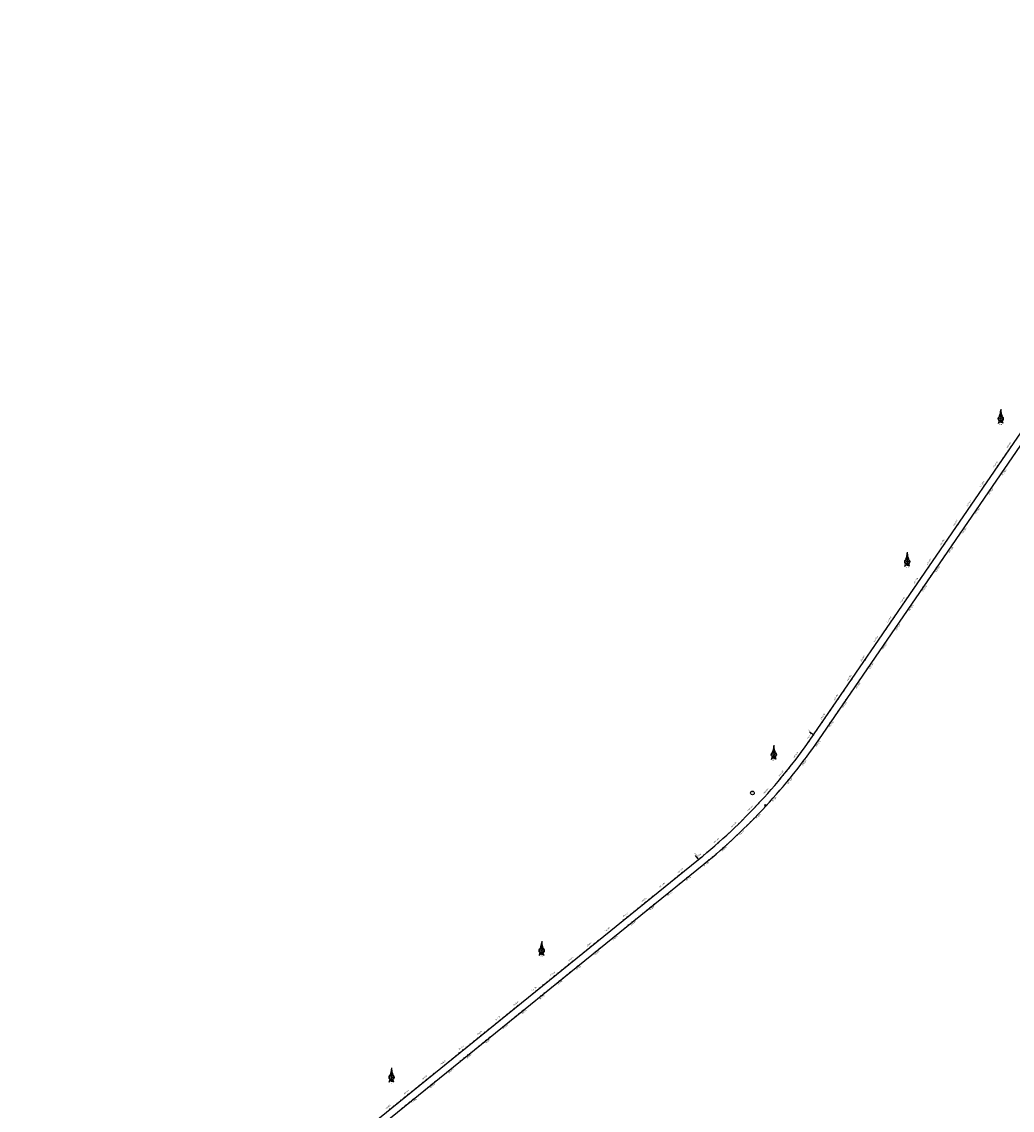
# Model space of a CAD drawing. Units: metres. Extents: x 304694 to 501401, y 8661201 to 8715360.
# Drawn here: x 365899 to 370116, y 8689186 to 8693818 of the extents above; entities that cross this region are included whole.
import ezdxf

# ---------------------------------------------------------------- set-up
doc = ezdxf.new("R2010")
doc.units = ezdxf.units.M
doc.header["$LTSCALE"] = 15
for name, color, linetype in [('-TOPO', 7, 'Continuous'), ('04_ALI', 7, 'Continuous'), ('04_ALI_TXT', 7, 'Continuous'), ('04_Ali_Txt_TickMAyor', 4, 'Continuous'), ('C-ROAD-MARK', 212, 'Continuous'), ('Ne_Grid', 150, 'Continuous'), ('V-NODE', 1, 'Continuous'), ('V-NODE-TEXT', 11, 'Continuous')]:
    doc.layers.add(name, color=color, linetype=linetype)
doc.styles.add('DATOS-02', font='romand.shx')
doc.styles.add('R100-200', font='arial.ttf', dxfattribs={"height": 0.16})
doc.styles.add('Stand', font='romand.shx', dxfattribs={"width": 0.8})

# ---------------------------------------------------------------- blocks, each defined once
blk = doc.blocks.new('Nor')
at = {"layer": 'Ne_Grid', "linetype": 'Continuous', "lineweight": -2, "ltscale": 2}
h = blk.add_hatch(dxfattribs=at)
h.set_pattern_fill('ANSI31', scale=0.345275, style=0)
h.set_pattern_definition([(45, (-201.61582, 278.164407), (-0.0305182426, 0.0305182426), [])])
h.paths.add_polyline_path([(-4.7, 9.8, -0.112674), (0, 10.9), (0, 29.9, -0.104004)])
h = blk.add_hatch(dxfattribs=at)
h.set_pattern_fill('ANSI31', scale=0.690549, angle=85.9339, style=0)
h.set_pattern_definition([(130.933853, (-201.61582, 278.16441), (-0.065210829, -0.056554866), [])])
edge = h.paths.add_edge_path()
edge.add_arc((0, 0), 10.9, 270, 303.9016, ccw=False)
edge.add_ellipse((0, -21.8), major_axis=(0, 10.9), ratio=0.854681, start_angle=-55.8376, end_angle=0, ccw=False)
edge.add_arc((26.7, -7.4), 20.7, 184.4741, 203.4522, ccw=False)
at = {"layer": 'Ne_Grid', "color": 7, "lineweight": -2, "ltscale": 2}
blk.add_line((0, 33.9), (0, -15.6), dxfattribs=at)
for points, const_width in [([(-8.3, 0, 0.414214), (0, -8.3, 0.414214)], 1.73), ([(1.1, 0, 0.414214), (0, 1.1, 1)], 2.24), ([(8.3, 0, 0.414214), (0, 8.3, 1)], 1.73)]:
    blk.add_lwpolyline(points, format="xyb", dxfattribs=dict(at, const_width=const_width))
for radius in [9.15, 9.15, 7.42, 2.24]:
    blk.add_circle((0, 0), radius, dxfattribs=at)
for centre, radius, start, end in [((-50.2, 31.1), 50.2, 334.9316, 358.6821), ((50.2, 31.1), 50.2, 181.3179, 205.0684), ((-26.7, -7.4), 20.7, 331.8186, 355.5259), ((0, 0), 10.9, 236.0984, 303.9016)]:
    blk.add_arc(centre, radius, start, end, dxfattribs=at)
blk.add_ellipse((0, -21.8), major_axis=(0, 10.9), ratio=0.854681, start_param=-1.136898, end_param=1.136898, dxfattribs=at)
at = {"layer": 'Ne_Grid', "color": 7, "lineweight": -2, "ltscale": 2, "style": 'R100-200', "width": 1.3}
blk.add_text('N.M.', height=2.76, dxfattribs=at).set_placement((-4.1, -22.5))
blk = doc.blocks.new('AeccTickTriangle')
at = {"color": 0, "linetype": 'ByBlock', "lineweight": -2}
blk.add_lwpolyline([(0, 0.67), (-0.58, -0.33), (0.58, -0.33)], close=True, dxfattribs=at)
at = {"color": 0, "linetype": 'ByBlock', "lineweight": -2, "const_width": 0.0625}
blk.add_lwpolyline([(-0.03, 0, 1), (0.03, 0, 1)], format="xyb", close=True, dxfattribs=at)
blk = doc.blocks.new('*U132', base_point=(369064.5, 8690482.8))
at = {"layer": 'V-NODE', "color": 7, "lineweight": -2, "xscale": 5.999999999999999, "yscale": 5.999999999999999, "zscale": 5.999999999999999}
blk.add_blockref('AeccTickTriangle', (369064.5, 8690482.8), dxfattribs=at)
at = {"layer": 'V-NODE-TEXT', "color": 7, "linetype": 'ByBlock', "insert": (369004.9, 8690536.2), "char_height": 5.5, "width": 10.793, "attachment_point": 4, "style": 'Stand', "bg_fill": 3, "box_fill_scale": 1.363636, "bg_fill_color": 256, "bg_fill_true_color": 13158600, "bg_fill_transparency": 0}
blk.add_mtext('127', dxfattribs=at)
at = {"layer": 'V-NODE-TEXT', "linetype": 'ByBlock'}
blk.add_lwpolyline([(369003.1, 8690539.9, -1), (369017.4, 8690532.6, -1), (369003.1, 8690539.9)], format="xyb", dxfattribs=at)
blk = doc.blocks.new('AeccTickLine')
blk.add_line((0, -0.5), (0, 0.5))

msp = doc.modelspace()

# ---------------------------------------------------------------- linework, layer by layer
at = {"layer": '04_ALI', "color": 170, "linetype": 'Continuous', "lineweight": -3}
for p, q in [((369270.6, 8690783.4), (371352.1, 8693817.9)), ((365899.1, 8687922.9), (368781.1, 8690253.6))]:
    msp.add_line(p, q, dxfattribs=at)
at = {"layer": '04_ALI', "color": 7, "linetype": 'Continuous', "lineweight": -3}
for centre in [(369270.6, 8690783.4), (368781.1, 8690253.6)]:
    msp.add_circle(centre, 0.5, dxfattribs=at)
for p in [(369270.6, 8690783.4), (368781.1, 8690253.6)]:
    msp.add_point(p, dxfattribs=at)
at = {"layer": 'C-ROAD-MARK', "color": 212, "linetype": 'Continuous', "lineweight": -3}
for centre in [(369270.6, 8690783.4), (368781.1, 8690253.6)]:
    msp.add_circle(centre, 0.015, dxfattribs=at)

# ---------------------------------------------------------------- block references
at = {"layer": '-TOPO', "xscale": 1.190810454078018, "yscale": 1.190810454078018, "zscale": 1.190810454078018}
for p in [(370067.5, 8692129.5), (369669.4, 8691520.9), (369101.3, 8690699.2), (368112.9, 8689864.6), (367473.7, 8689325.6)]:
    msp.add_blockref('Nor', p, dxfattribs=at)
msp.add_blockref('*U132', (369064.5, 8690482.8))
at = {"layer": '04_ALI_TXT', "color": 7, "linetype": 'Continuous', "lineweight": -3}
for p, xscale, yscale, zscale, rotation in [((370088.6, 8691975.8), 4, 4, 4, 55.55232048115998), ((370110.1, 8691954.1), 4, 4, 4, 55.55232048115554), ((370032, 8691893.3), 4, 4, 4, 55.55232048115998), ((369975.4, 8691810.9), 4, 4, 4, 55.55232048115998), ((369918.9, 8691728.4), 4, 4, 4, 55.55232048115998), ((369862.3, 8691645.9), 4, 4, 4, 55.55232048115998), ((369805.7, 8691563.5), 4, 4, 4, 55.55232048115998), ((369749.2, 8691481), 4, 4, 4, 55.55232048115998), ((369692.6, 8691398.5), 4, 4, 4, 55.55232048115998), ((369636, 8691316.1), 4, 4, 4, 55.55232048115998), ((369579.5, 8691233.6), 4, 4, 4, 55.55232048115998), ((369522.9, 8691151.2), 4, 4, 4, 55.55232048115998), ((369466.3, 8691068.7), 4, 4, 4, 55.55232048115998), ((369409.8, 8690986.2), 4, 4, 4, 55.55232048115998), ((369353.2, 8690903.8), 4, 4, 4, 55.55232048115998), ((369296.6, 8690821.3), 4, 4, 4, 55.55232048115998), ((369239.6, 8690739.2), 4, 4, 4, 54.31438515812647), ((369179.6, 8690659.1), 4, 4, 4, 52.0225539776032), ((369116.6, 8690581.6), 4, 4, 4, 49.73072279703442), ((368967.2, 8690420.2), 4, 4, 4, 44.68869419983778), ((368981.3, 8690434.3), 4, 4, 4, 45.14706043594488), ((368894.7, 8690351.3), 3.999999999999999, 3.999999999999999, 3.999999999999999, 42.39686301928185), ((368819.5, 8690285.3), 3.999999999999999, 3.999999999999999, 3.999999999999999, 40.10503183872181), ((368742.1, 8690222.1), 4, 4, 4, 38.96298700390744), ((368664.3, 8690159.2), 4, 4, 4, 38.96298700390744), ((368586.5, 8690096.3), 4, 4, 4, 38.96298700390744), ((368524.3, 8690046), 4, 4, 4, 38.96298700390744), ((368508.8, 8690033.4), 4, 4, 4, 38.96298700390744), ((368431, 8689970.6), 4, 4, 4, 38.96298700390744), ((368446.6, 8689983.1), 4, 4, 4, 38.96298700390744), ((368353.3, 8689907.7), 4, 4, 4, 38.96298700390744), ((368368.8, 8689920.2), 4, 4, 4, 38.96298700390744), ((368275.5, 8689844.8), 4, 4, 4, 38.96298700390744), ((368291.1, 8689857.4), 4, 4, 4, 38.96298700390744), ((368197.8, 8689781.9), 4, 4, 4, 38.96298700390744), ((368213.3, 8689794.5), 4, 4, 4, 38.96298700390744), ((368135.6, 8689731.6), 4, 4, 4, 38.96298700390744), ((368120, 8689719), 4, 4, 4, 38.96298700390744), ((368042.3, 8689656.1), 4, 4, 4, 38.96298700390744), ((368057.8, 8689668.7), 4, 4, 4, 38.96298700390744), ((367964.5, 8689593.3), 4, 4, 4, 38.96298700390744), ((367980.1, 8689605.8), 4, 4, 4, 38.96298700390744), ((367902.3, 8689543), 4, 4, 4, 38.96298700390744), ((367886.7, 8689530.4), 4, 4, 4, 38.96298700390744), ((367809, 8689467.5), 4, 4, 4, 38.96298700390744), ((367824.5, 8689480.1), 4, 4, 4, 38.96298700390744), ((367731.2, 8689404.6), 4, 4, 4, 38.96298700390744), ((367746.8, 8689417.2), 4, 4, 4, 38.96298700390744), ((367669, 8689354.3), 4, 4, 4, 38.96298700390744), ((367653.5, 8689341.7), 4, 4, 4, 38.96298700390744), ((367575.7, 8689278.9), 4, 4, 4, 38.96298700390744), ((367591.3, 8689291.4), 4, 4, 4, 38.96298700390744), ((367498, 8689216), 4, 4, 4, 38.96298700390744), ((367513.5, 8689228.5), 4, 4, 4, 38.96298700390744), ((367519.2, 8689194.6), 4, 4, 4, 38.96298700386131)]:
    msp.add_blockref('AeccTickLine', p, dxfattribs=dict(at, xscale=xscale, yscale=yscale, zscale=zscale, rotation=rotation))

# ---------------------------------------------------------------- next in the draw order: linework, layer by layer
at = {"layer": '04_ALI', "color": 170, "linetype": 'Continuous', "lineweight": -3}
msp.add_arc((367209, 8692197.5), 2500, 308.963, 325.5523, dxfattribs=at)

# ---------------------------------------------------------------- next in the draw order: block references
at = {"layer": '04_ALI_TXT', "color": 7, "linetype": 'Continuous', "lineweight": -3, "xscale": 4, "yscale": 4, "zscale": 4}
for p, rotation in [((369036.8, 8690491.9), 46.98052538038625), ((369050.4, 8690506.6), 47.43889161647486)]:
    msp.add_blockref('AeccTickLine', p, dxfattribs=dict(at, rotation=rotation))

# ---------------------------------------------------------------- next in the draw order: texts
at = {"layer": '04_Ali_Txt_TickMAyor', "color": 5, "linetype": 'Continuous', "lineweight": -3, "char_height": 5.6, "attachment_point": 8, "style": 'DATOS-02', "bg_fill": 3, "box_fill_scale": 1.226786, "bg_fill_color": 256, "bg_fill_true_color": 13158600, "bg_fill_transparency": 0}
for s, insert, width, rotation in [('102+400', (370104.7, 8692013.2), 36.629, 55.5523), ('102+300', (370048.1, 8691930.8), 36.629, 55.5523), ('102+200', (369991.6, 8691848.3), 36.629, 55.5523), ('102+100', (369935, 8691765.8), 36.629, 55.5523), ('102+000', (369878.4, 8691683.4), 36.629, 55.5523), ('101+900', (369821.9, 8691600.9), 36.629, 55.5523), ('101+800', (369765.3, 8691518.4), 36.629, 55.5523), ('101+700', (369708.7, 8691436), 36.629, 55.5523), ('101+600', (369652.2, 8691353.5), 36.629, 55.5523), ('101+500', (369595.6, 8691271.1), 36.629, 55.5523), ('101+400', (369539, 8691188.6), 36.629, 55.5523), ('101+300', (369482.5, 8691106.1), 36.629, 55.5523), ('101+200', (369425.9, 8691023.7), 36.629, 55.5523), ('101+100', (369369.3, 8690941.2), 36.629, 55.5523), ('101+000', (369312.8, 8690858.7), 36.629, 55.5523), ('100+100', (368706, 8690203), 36.629, 38.963), ('100+000', (368628.2, 8690140.2), 36.629, 38.963), ('99+900', (368550.5, 8690077.3), 32.051, 38.963), ('99+800', (368472.7, 8690014.4), 32.051, 38.963), ('99+700', (368395, 8689951.5), 32.051, 38.963), ('99+600', (368317.2, 8689888.6), 32.051, 38.963), ('99+500', (368239.5, 8689825.8), 32.051, 38.963), ('99+400', (368161.7, 8689762.9), 32.051, 38.963), ('99+300', (368084, 8689700), 32.051, 38.963), ('99+200', (368006.2, 8689637.1), 32.051, 38.963), ('99+100', (367928.4, 8689574.2), 32.051, 38.963), ('99+000', (367850.7, 8689511.3), 32.051, 38.963), ('98+900', (367772.9, 8689448.5), 32.051, 38.963), ('98+800', (367695.2, 8689385.6), 32.051, 38.963), ('98+700', (367617.4, 8689322.7), 32.051, 38.963), ('98+600', (367539.7, 8689259.8), 32.051, 38.963), ('98+500', (367461.9, 8689196.9), 32.051, 38.963)]:
    msp.add_mtext(s, dxfattribs=dict(at, insert=insert, width=width, rotation=rotation))

# ---------------------------------------------------------------- next in the draw order: linework, layer by layer
at = {"layer": '04_ALI', "color": 6, "linetype": 'Continuous', "lineweight": -3}
for p, q in [((369292.9, 8690762.8), (371373.2, 8693795.6)), ((365923.7, 8687904.2), (368803.3, 8690233))]:
    msp.add_line(p, q, dxfattribs=at)

# ---------------------------------------------------------------- next in the draw order: block references
at = {"layer": '04_ALI_TXT', "color": 7, "linetype": 'Continuous', "lineweight": -3, "xscale": 4, "yscale": 4, "zscale": 4}
for p, rotation in [((370099.9, 8691992.3), 55.55232048115998), ((370077.2, 8691959.3), 55.55232048115998), ((370043.3, 8691909.8), 55.55232048115998), ((370065.9, 8691942.8), 55.55232048115998), ((370009.4, 8691860.3), 55.55232048115998), ((370020.7, 8691876.8), 55.55232048115998), ((369986.7, 8691827.4), 55.55232048115998), ((369952.8, 8691777.9), 55.55232048115998), ((369964.1, 8691794.4), 55.55232048115998), ((369930.2, 8691744.9), 55.55232048115998), ((369896.2, 8691695.4), 55.55232048115998), ((369907.5, 8691711.9), 55.55232048115998), ((369851, 8691629.4), 55.55232048115998), ((369873.6, 8691662.4), 55.55232048115998), ((369817, 8691580), 55.55232048115998), ((369839.7, 8691613), 55.55232048115998), ((369783.1, 8691530.5), 55.55232048115998), ((369794.4, 8691547), 55.55232048115998), ((369760.5, 8691497.5), 55.55232048115998), ((369726.5, 8691448), 55.55232048115998), ((369737.8, 8691464.5), 55.55232048115998), ((369703.9, 8691415), 55.55232048115998), ((369670, 8691365.6), 55.55232048115998), ((369681.3, 8691382.1), 55.55232048115998), ((369624.7, 8691299.6), 55.55232048115998), ((369647.3, 8691332.6), 55.55232048115998), ((369613.4, 8691283.1), 55.55232048115998), ((369568.1, 8691217.1), 55.55232048115998), ((369590.8, 8691250.1), 55.55232048115998), ((369534.2, 8691167.6), 55.55232048115998), ((369556.8, 8691200.6), 55.55232048115998), ((369500.3, 8691118.2), 55.55232048115998), ((369511.6, 8691134.7), 55.55232048115998), ((369477.6, 8691085.2), 55.55232048115998), ((369443.7, 8691035.7), 55.55232048115998), ((369455, 8691052.2), 55.55232048115998), ((369421.1, 8691002.7), 55.55232048115998), ((369387.1, 8690953.2), 55.55232048115998), ((369398.5, 8690969.7), 55.55232048115998), ((369341.9, 8690887.3), 55.55232048115998), ((369364.5, 8690920.3), 55.55232048115998), ((369307.9, 8690837.8), 55.55232048115998), ((369330.6, 8690870.8), 55.55232048115998), ((368726.5, 8690209.5), 38.96298700390744), ((368648.7, 8690146.6), 38.96298700390744), ((368679.8, 8690171.8), 38.96298700390744), ((368695.4, 8690184.3), 38.96298700390744), ((368602.1, 8690108.9), 38.96298700390744), ((368617.6, 8690121.5), 38.96298700390744), ((368539.9, 8690058.6), 38.96298700390744), ((368571, 8690083.7), 38.96298700390744), ((368493.2, 8690020.9), 38.96298700390744), ((368415.5, 8689958), 38.96298700390744), ((368462.1, 8689995.7), 38.96298700390744), ((368384.4, 8689932.8), 38.96298700390744), ((368306.6, 8689869.9), 38.96298700390744), ((368337.7, 8689895.1), 38.96298700390744), ((368260, 8689832.2), 38.96298700390744), ((368182.2, 8689769.3), 38.96298700390744), ((368228.9, 8689807.1), 38.96298700390744), ((368151.1, 8689744.2), 38.96298700390744), ((368073.4, 8689681.3), 38.96298700390744), ((368104.5, 8689706.4), 38.96298700390744), ((368026.7, 8689643.6), 38.96298700390744), ((367995.6, 8689618.4), 38.96298700390744), ((367917.8, 8689555.5), 38.96298700390744), ((367948.9, 8689580.7), 38.96298700390744), ((367840.1, 8689492.6), 38.96298700390744), ((367871.2, 8689517.8), 38.96298700390744), ((367793.4, 8689454.9), 38.96298700390744), ((367762.3, 8689429.8), 38.96298700390744), ((367684.6, 8689366.9), 38.96298700390744), ((367715.7, 8689392), 38.96298700390744), ((367637.9, 8689329.2), 38.96298700390744), ((367560.2, 8689266.3), 38.96298700390744), ((367606.8, 8689304), 38.96298700390744), ((367529.1, 8689241.1), 38.96298700390744), ((367482.4, 8689203.4), 38.96298700390744)]:
    msp.add_blockref('AeccTickLine', p, dxfattribs=dict(at, rotation=rotation))
at = {"layer": '04_Ali_Txt_TickMAyor', "color": 4, "linetype": 'Continuous', "lineweight": -3}
for p, xscale, yscale, zscale, rotation in [((370111.2, 8692008.8), 5.000000000000002, 5.000000000000002, 5.000000000000002, 55.55232048116), ((370054.6, 8691926.3), 5.000000000000002, 5.000000000000002, 5.000000000000002, 55.55232048116), ((369998, 8691843.9), 5.000000000000002, 5.000000000000002, 5.000000000000002, 55.55232048116), ((369941.5, 8691761.4), 5.000000000000002, 5.000000000000002, 5.000000000000002, 55.55232048116), ((369884.9, 8691678.9), 5.000000000000002, 5.000000000000002, 5.000000000000002, 55.55232048116), ((369828.3, 8691596.5), 5.000000000000002, 5.000000000000002, 5.000000000000002, 55.55232048116), ((369771.8, 8691514), 5.000000000000002, 5.000000000000002, 5.000000000000002, 55.55232048116), ((369715.2, 8691431.5), 5.000000000000002, 5.000000000000002, 5.000000000000002, 55.55232048116), ((369658.7, 8691349.1), 5.000000000000002, 5.000000000000002, 5.000000000000002, 55.55232048116), ((369602.1, 8691266.6), 5.000000000000002, 5.000000000000002, 5.000000000000002, 55.55232048116), ((369545.5, 8691184.1), 5.000000000000002, 5.000000000000002, 5.000000000000002, 55.55232048116), ((369489, 8691101.7), 5.000000000000002, 5.000000000000002, 5.000000000000002, 55.55232048116), ((369432.4, 8691019.2), 5.000000000000002, 5.000000000000002, 5.000000000000002, 55.55232048116), ((369375.8, 8690936.7), 5.000000000000002, 5.000000000000002, 5.000000000000002, 55.55232048116), ((369319.3, 8690854.3), 5.000000000000002, 5.000000000000002, 5.000000000000002, 55.55232048116), ((368711, 8690196.9), 5, 5, 5, 38.96298700390744), ((368633.2, 8690134), 5, 5, 5, 38.96298700390744), ((368555.4, 8690071.2), 5, 5, 5, 38.96298700390744), ((368477.7, 8690008.3), 5, 5, 5, 38.96298700390744), ((368399.9, 8689945.4), 5, 5, 5, 38.96298700390744), ((368322.2, 8689882.5), 5, 5, 5, 38.96298700390744), ((368244.4, 8689819.6), 5, 5, 5, 38.96298700390744), ((368166.7, 8689756.8), 5, 5, 5, 38.96298700390744), ((368088.9, 8689693.9), 5, 5, 5, 38.96298700390744), ((368011.2, 8689631), 5, 5, 5, 38.96298700390744), ((367933.4, 8689568.1), 5, 5, 5, 38.96298700390744), ((367855.6, 8689505.2), 5, 5, 5, 38.96298700390744), ((367777.9, 8689442.3), 5, 5, 5, 38.96298700390744), ((367700.1, 8689379.5), 5, 5, 5, 38.96298700390744), ((367622.4, 8689316.6), 5, 5, 5, 38.96298700390744), ((367544.6, 8689253.7), 5, 5, 5, 38.96298700390744), ((367466.9, 8689190.8), 5, 5, 5, 38.96298700390744)]:
    msp.add_blockref('AeccTickLine', p, dxfattribs=dict(at, xscale=xscale, yscale=yscale, zscale=zscale, rotation=rotation))

# ---------------------------------------------------------------- next in the draw order: texts
at = {"layer": '04_Ali_Txt_TickMAyor', "color": 5, "linetype": 'Continuous', "lineweight": -3, "char_height": 5.6, "width": 36.629, "attachment_point": 8, "style": 'DATOS-02', "bg_fill": 3, "box_fill_scale": 1.226786, "bg_fill_color": 256, "bg_fill_true_color": 13158600, "bg_fill_transparency": 0}
for s, insert, rotation in [('100+900', (369256.2, 8690776.3), 55.2311), ('100+800', (369197.7, 8690695.6), 52.9393), ('100+700', (369136.1, 8690617.3), 50.6475), ('100+600', (369071.3, 8690541.5), 48.3556), ('100+500', (369003.6, 8690468.3), 46.0638), ('100+400', (368933, 8690397.9), 43.772), ('100+300', (368859.7, 8690330.4), 41.4801), ('100+200', (368783.7, 8690265.9), 39.1883)]:
    msp.add_mtext(s, dxfattribs=dict(at, insert=insert, rotation=rotation))

# ---------------------------------------------------------------- next in the draw order: linework, layer by layer
at = {"layer": '04_ALI', "color": 6, "linetype": 'Continuous', "lineweight": -3}
msp.add_arc((367231.3, 8692176.9), 2500, 308.963, 325.5523, dxfattribs=at)

# ---------------------------------------------------------------- next in the draw order: block references
at = {"layer": '04_ALI_TXT', "color": 7, "linetype": 'Continuous', "lineweight": -3, "xscale": 4, "yscale": 4, "zscale": 4}
for p, rotation in [((369285.3, 8690804.8), 55.55232048115998), ((369251.2, 8690755.5), 54.77275139426217), ((369216, 8690706.9), 53.39765268593212), ((369227.9, 8690723), 53.8560189220378), ((369191.9, 8690674.9), 52.48092021369212), ((369154.8, 8690627.8), 51.10582150535503), ((369167.3, 8690643.4), 51.56418774146007), ((369103.6, 8690566.3), 49.27235656092311), ((369129.4, 8690596.9), 50.18908903314402), ((369063.9, 8690521.4), 47.89725785259811), ((369090.5, 8690551.2), 48.81399032481529), ((369023.1, 8690477.3), 46.52215914425498), ((368995.4, 8690448.5), 45.6054266720442), ((368924, 8690378.5), 43.31359549150816), ((368952.9, 8690406.2), 44.23032796371429), ((368879.8, 8690337.8), 41.93849678316935), ((368909.4, 8690364.8), 42.85522925537714), ((368834.7, 8690298.3), 40.56339807483322), ((368849.9, 8690311.4), 41.02176431093763), ((368757.6, 8690234.7), 38.96298700390744), ((368804.1, 8690272.5), 39.64666560260437)]:
    msp.add_blockref('AeccTickLine', p, dxfattribs=dict(at, rotation=rotation))
at = {"layer": '04_Ali_Txt_TickMAyor', "color": 4, "linetype": 'Continuous', "lineweight": -3}
for p, xscale, yscale, zscale, rotation in [((369262.7, 8690771.8), 5, 5, 5, 55.23111763036452), ((369204, 8690690.9), 5, 5, 5, 52.9392864497985), ((369142.2, 8690612.3), 5, 5, 5, 50.64745526926015), ((369077.2, 8690536.2), 5, 5, 5, 48.35562408871464), ((369009.3, 8690462.9), 5.000000000000001, 5.000000000000001, 5.000000000000001, 46.06379290815174), ((368938.5, 8690392.3), 5, 5, 5, 43.77196172761121), ((368864.9, 8690324.5), 5.000000000000001, 5.000000000000001, 5.000000000000001, 41.48013054704095), ((368788.7, 8690259.8), 5, 5, 5, 39.1882993665094)]:
    msp.add_blockref('AeccTickLine', p, dxfattribs=dict(at, xscale=xscale, yscale=yscale, zscale=zscale, rotation=rotation))

# ---------------------------------------------------------------- next in the draw order: texts
at = {"layer": '04_Ali_Txt_TickMAyor', "color": 6, "linetype": 'Continuous', "lineweight": -3, "char_height": 5.6, "attachment_point": 8, "style": 'DATOS-02', "bg_fill": 3, "box_fill_scale": 1.226786, "bg_fill_color": 256, "bg_fill_true_color": 13158600, "bg_fill_transparency": 0}
for s, insert, width, rotation in [('101+600', (370085.5, 8691898.2), 36.629, 55.5523), ('101+500', (370028.9, 8691815.8), 36.629, 55.5523), ('101+400', (369972.3, 8691733.3), 36.629, 55.5523), ('101+300', (369915.8, 8691650.8), 36.629, 55.5523), ('101+200', (369859.2, 8691568.4), 36.629, 55.5523), ('101+100', (369802.6, 8691485.9), 36.629, 55.5523), ('101+000', (369746.1, 8691403.4), 36.629, 55.5523), ('100+900', (369689.5, 8691321), 36.629, 55.5523), ('100+800', (369632.9, 8691238.5), 36.629, 55.5523), ('100+700', (369576.4, 8691156), 36.629, 55.5523), ('100+600', (369519.8, 8691073.6), 36.629, 55.5523), ('100+500', (369463.2, 8690991.1), 36.629, 55.5523), ('100+400', (369406.7, 8690908.7), 36.629, 55.5523), ('100+300', (369350.1, 8690826.2), 36.629, 55.5523), ('99+400', (368739.3, 8690166.7), 32.051, 38.963), ('99+300', (368661.5, 8690103.8), 32.051, 38.963), ('99+200', (368583.8, 8690040.9), 32.051, 38.963), ('99+100', (368506, 8689978.1), 32.051, 38.963), ('99+000', (368428.3, 8689915.2), 32.051, 38.963), ('98+900', (368350.5, 8689852.3), 32.051, 38.963), ('98+800', (368272.8, 8689789.4), 32.051, 38.963), ('98+700', (368195, 8689726.5), 32.051, 38.963), ('98+600', (368117.3, 8689663.6), 32.051, 38.963), ('98+500', (368039.5, 8689600.8), 32.051, 38.963), ('98+400', (367961.7, 8689537.9), 32.051, 38.963), ('98+300', (367884, 8689475), 32.051, 38.963), ('98+200', (367806.2, 8689412.1), 32.051, 38.963), ('98+100', (367728.5, 8689349.2), 32.051, 38.963), ('98+000', (367650.7, 8689286.4), 32.051, 38.963), ('97+900', (367573, 8689223.5), 32.051, 38.963)]:
    msp.add_mtext(s, dxfattribs=dict(at, insert=insert, width=width, rotation=rotation))

# ---------------------------------------------------------------- next in the draw order: block references
at = {"layer": '04_ALI_TXT', "color": 7, "linetype": 'Continuous', "lineweight": -3, "xscale": 4, "yscale": 4, "zscale": 4}
for p, rotation in [((370087.4, 8691921.1), 55.55232048115554), ((370098.7, 8691937.6), 55.55232048115554), ((370042.2, 8691855.2), 55.55232048115554), ((370053.5, 8691871.7), 55.55232048115554), ((370064.8, 8691888.1), 55.55232048115554), ((370030.9, 8691838.7), 55.55232048115554), ((369985.6, 8691772.7), 55.55232048115554), ((369996.9, 8691789.2), 55.55232048115554), ((370008.2, 8691805.7), 55.55232048115554), ((369951.7, 8691723.2), 55.55232048115554), ((369974.3, 8691756.2), 55.55232048115554), ((369917.7, 8691673.7), 55.55232048115554), ((369929.1, 8691690.2), 55.55232048115554), ((369940.4, 8691706.7), 55.55232048115554), ((369883.8, 8691624.3), 55.55232048115554), ((369895.1, 8691640.8), 55.55232048115554), ((369861.2, 8691591.3), 55.55232048115554), ((369872.5, 8691607.8), 55.55232048115554), ((369827.2, 8691541.8), 55.55232048115554), ((369838.5, 8691558.3), 55.55232048115554), ((369804.6, 8691508.8), 55.55232048115554), ((369815.9, 8691525.3), 55.55232048115554), ((369759.4, 8691442.8), 55.55232048115554), ((369770.7, 8691459.3), 55.55232048115554), ((369782, 8691475.8), 55.55232048115554), ((369725.4, 8691393.4), 55.55232048115554), ((369748, 8691426.3), 55.55232048115554), ((369691.5, 8691343.9), 55.55232048115554), ((369702.8, 8691360.4), 55.55232048115554), ((369714.1, 8691376.9), 55.55232048115554), ((369668.8, 8691310.9), 55.55232048115554), ((369634.9, 8691261.4), 55.55232048115554), ((369646.2, 8691277.9), 55.55232048115554), ((369657.5, 8691294.4), 55.55232048115554), ((369601, 8691211.9), 55.55232048115554), ((369612.3, 8691228.4), 55.55232048115554), ((369578.3, 8691179), 55.55232048115554), ((369589.7, 8691195.4), 55.55232048115554), ((369533.1, 8691113), 55.55232048115554), ((369544.4, 8691129.5), 55.55232048115554), ((369555.7, 8691146), 55.55232048115554), ((369521.8, 8691096.5), 55.55232048115554), ((369476.5, 8691030.5), 55.55232048115554), ((369487.8, 8691047), 55.55232048115554), ((369499.2, 8691063.5), 55.55232048115554), ((369442.6, 8690981), 55.55232048115554), ((369465.2, 8691014), 55.55232048115554), ((369408.6, 8690931.6), 55.55232048115554), ((369420, 8690948.1), 55.55232048115554), ((369431.3, 8690964.5), 55.55232048115554), ((369374.7, 8690882.1), 55.55232048115554), ((369386, 8690898.6), 55.55232048115554), ((369352.1, 8690849.1), 55.55232048115554), ((369363.4, 8690865.6), 55.55232048115554), ((369318.1, 8690799.6), 55.55232048115554), ((369329.5, 8690816.1), 55.55232048115554), ((368747.7, 8690188.1), 38.96298700386131), ((368763.3, 8690200.7), 38.96298700386131), ((368701.1, 8690150.4), 38.96298700386131), ((368716.6, 8690162.9), 38.96298700386131), ((368638.9, 8690100.1), 38.96298700386131), ((368670, 8690125.2), 38.96298700386131), ((368685.5, 8690137.8), 38.96298700386131), ((368592.2, 8690062.3), 38.96298700386131), ((368607.8, 8690074.9), 38.96298700386131), ((368623.3, 8690087.5), 38.96298700386131), ((368530, 8690012), 38.96298700386131), ((368545.6, 8690024.6), 38.96298700386131), ((368561.1, 8690037.2), 38.96298700386131), ((368467.8, 8689961.7), 38.96298700386131), ((368483.4, 8689974.3), 38.96298700386131), ((368514.5, 8689999.4), 38.96298700386131), ((368405.6, 8689911.4), 38.96298700386131), ((368436.7, 8689936.6), 38.96298700386131), ((368452.3, 8689949.1), 38.96298700386131), ((368359, 8689873.7), 38.96298700386131), ((368374.5, 8689886.3), 38.96298700386131), ((368390.1, 8689898.8), 38.96298700386131), ((368296.7, 8689823.4), 38.96298700386131), ((368312.3, 8689835.9), 38.96298700386131), ((368327.8, 8689848.5), 38.96298700386131), ((368234.5, 8689773.1), 38.96298700386131), ((368250.1, 8689785.6), 38.96298700386131), ((368281.2, 8689810.8), 38.96298700386131), ((368172.3, 8689722.8), 38.96298700386131), ((368203.4, 8689747.9), 38.96298700386131), ((368219, 8689760.5), 38.96298700386131), ((368125.7, 8689685), 38.96298700386131), ((368141.2, 8689697.6), 38.96298700386131), ((368156.8, 8689710.2), 38.96298700386131), ((368063.5, 8689634.7), 38.96298700386131), ((368079, 8689647.3), 38.96298700386131), ((368094.6, 8689659.9), 38.96298700386131), ((368001.3, 8689584.4), 38.96298700386131), ((368016.8, 8689597), 38.96298700386131), ((368047.9, 8689622.1), 38.96298700386131), ((367970.2, 8689559.3), 38.96298700386131), ((367985.7, 8689571.8), 38.96298700386131), ((367892.4, 8689496.4), 38.96298700386131), ((367908, 8689509), 38.96298700386131), ((367923.5, 8689521.5), 38.96298700386131), ((367939.1, 8689534.1), 38.96298700386131), ((367830.2, 8689446.1), 38.96298700386131), ((367845.8, 8689458.7), 38.96298700386131), ((367861.3, 8689471.2), 38.96298700386131), ((367783.6, 8689408.4), 38.96298700386131), ((367814.7, 8689433.5), 38.96298700386131), ((367736.9, 8689370.6), 38.96298700386131), ((367752.5, 8689383.2), 38.96298700386131), ((367768, 8689395.8), 38.96298700386131), ((367659.2, 8689307.7), 38.96298700386131), ((367674.7, 8689320.3), 38.96298700386131), ((367690.3, 8689332.9), 38.96298700386131), ((367705.8, 8689345.5), 38.96298700386131), ((367612.5, 8689270), 38.96298700386131), ((367628.1, 8689282.6), 38.96298700386131), ((367550.3, 8689219.7), 38.96298700386131), ((367581.4, 8689244.9), 38.96298700386131), ((367597, 8689257.4), 38.96298700386131), ((367534.7, 8689207.1), 38.96298700386131)]:
    msp.add_blockref('AeccTickLine', p, dxfattribs=dict(at, rotation=rotation))
at = {"layer": '04_Ali_Txt_TickMAyor', "color": 4, "linetype": 'Continuous', "lineweight": -3, "xscale": 5, "yscale": 5, "zscale": 5}
for p, rotation in [((370076.1, 8691904.6), 55.55232048115554), ((370019.6, 8691822.2), 55.55232048115554), ((369963, 8691739.7), 55.55232048115554), ((369906.4, 8691657.2), 55.55232048115554), ((369849.9, 8691574.8), 55.55232048115554), ((369793.3, 8691492.3), 55.55232048115554), ((369736.7, 8691409.9), 55.55232048115554), ((369680.2, 8691327.4), 55.55232048115554), ((369623.6, 8691244.9), 55.55232048115554), ((369567, 8691162.5), 55.55232048115554), ((369510.5, 8691080), 55.55232048115554), ((369453.9, 8690997.5), 55.55232048115554), ((369397.3, 8690915.1), 55.55232048115554), ((369340.8, 8690832.6), 55.55232048115554), ((368732.2, 8690175.5), 38.96298700386131), ((368654.4, 8690112.6), 38.96298700386131), ((368576.7, 8690049.7), 38.96298700386131), ((368498.9, 8689986.9), 38.96298700386131), ((368421.2, 8689924), 38.96298700386131), ((368343.4, 8689861.1), 38.96298700386131), ((368265.6, 8689798.2), 38.96298700386131), ((368187.9, 8689735.3), 38.96298700386131), ((368110.1, 8689672.5), 38.96298700386131), ((368032.4, 8689609.6), 38.96298700386131), ((367954.6, 8689546.7), 38.96298700386131), ((367876.9, 8689483.8), 38.96298700386131), ((367799.1, 8689420.9), 38.96298700386131), ((367721.4, 8689358), 38.96298700386131), ((367643.6, 8689295.2), 38.96298700386131), ((367565.8, 8689232.3), 38.96298700386131)]:
    msp.add_blockref('AeccTickLine', p, dxfattribs=dict(at, rotation=rotation))

# ---------------------------------------------------------------- next in the draw order: texts
at = {"layer": '04_ALI_TXT', "color": 5, "linetype": 'Continuous', "lineweight": -3, "char_height": 5.6, "attachment_point": 7, "style": 'DATOS-02', "bg_fill": 3, "box_fill_scale": 1.267857, "bg_fill_color": 256, "bg_fill_true_color": 13158600, "bg_fill_transparency": 0}
for s, insert, width, rotation in [('{\\C5;PT:}', (369245.5, 8690802.4), 10.773, 325.5523), ('{\\C5;PC:}', (368762.4, 8690279.1), 11.851, 308.963)]:
    msp.add_mtext(s, dxfattribs=dict(at, insert=insert, width=width, rotation=rotation))
at = {"layer": '04_Ali_Txt_TickMAyor', "color": 6, "linetype": 'Continuous', "lineweight": -3, "char_height": 5.6, "attachment_point": 8, "style": 'DATOS-02', "bg_fill": 3, "box_fill_scale": 1.226786, "bg_fill_color": 256, "bg_fill_true_color": 13158600, "bg_fill_transparency": 0}
for s, insert, width, rotation in [('100+200', (369293.5, 8690743.7), 36.629, 55.2005), ('100+100', (369234.5, 8690662.4), 36.629, 52.9087), ('100+000', (369172.3, 8690583.5), 36.629, 50.6168), ('99+900', (369107.1, 8690507.1), 32.051, 48.325), ('99+800', (369038.8, 8690433.5), 32.051, 46.0332), ('99+700', (368967.6, 8690362.6), 32.051, 43.7413), ('99+600', (368893.7, 8690294.6), 32.051, 41.4495)]:
    msp.add_mtext(s, dxfattribs=dict(at, insert=insert, width=width, rotation=rotation))

# ---------------------------------------------------------------- next in the draw order: linework, layer by layer
at = {"layer": '04_ALI_TXT', "color": 7, "linetype": 'Continuous', "lineweight": -3}
for p, q in [((369269.8, 8690783.9), (369253.3, 8690795.3)), ((368780.4, 8690254.4), (368767.9, 8690270))]:
    msp.add_line(p, q, dxfattribs=at)

# ---------------------------------------------------------------- next in the draw order: block references
for p, xscale, yscale, zscale, rotation in [((369274, 8690788.3), 4, 4, 4, 55.55232048115998), ((369295.5, 8690766.6), 4, 4, 4, 55.55232048115554), ((369306.8, 8690783.1), 4, 4, 4, 55.55232048115554), ((369249.3, 8690701.3), 4, 4, 4, 53.825388124729), ((369261.1, 8690717.5), 4, 4, 4, 54.28375436085988), ((369272.7, 8690733.8), 4, 4, 4, 54.74212059695796), ((369213.3, 8690653.3), 3.999999999999999, 3.999999999999999, 3.999999999999999, 52.45028941635974), ((369237.5, 8690685.2), 4, 4, 4, 53.36702188862656), ((369176.2, 8690606.2), 3.999999999999999, 3.999999999999999, 3.999999999999999, 51.0751907080306), ((369188.7, 8690621.8), 4, 4, 4, 51.53355694414259), ((369201.1, 8690637.5), 4, 4, 4, 51.9919231802417), ((369138, 8690560), 4, 4, 4, 49.70009199967051), ((369150.8, 8690575.3), 4, 4, 4, 50.15845823577905), ((369111.8, 8690529.7), 4, 4, 4, 48.78335952743186), ((369125, 8690544.8), 4, 4, 4, 49.24172576354608), ((369058.2, 8690470.3), 4, 4, 4, 46.94989458294759), ((369071.8, 8690485), 4, 4, 4, 47.40826081908097), ((369085.2, 8690499.8), 4, 4, 4, 47.86662705518424), ((369016.7, 8690427), 4, 4, 4, 45.57479587459736), ((369044.5, 8690455.8), 4, 4, 4, 46.49152834685359), ((368974.2, 8690384.6), 4, 4, 4, 44.19969716624996), ((368988.5, 8690398.6), 4, 4, 4, 44.65806340236025), ((369002.6, 8690412.8), 4, 4, 4, 45.11642963847626), ((368915.9, 8690329.8), 4, 4, 4, 42.36623222178733), ((368930.7, 8690343.3), 4, 4, 4, 42.8245984578987), ((368945.3, 8690357), 4, 4, 4, 43.28296469401819), ((368871.1, 8690289.9), 4, 4, 4, 40.99113351342408), ((368901.1, 8690316.4), 4, 4, 4, 41.90786598567117), ((368773.2, 8690247.2), 4, 4, 4, 38.96298700390744), ((368856, 8690276.8), 4, 4, 4, 40.53276727729715)]:
    msp.add_blockref('AeccTickLine', p, dxfattribs=dict(at, xscale=xscale, yscale=yscale, zscale=zscale, rotation=rotation))
at = {"layer": '04_Ali_Txt_TickMAyor', "color": 4, "linetype": 'Continuous', "lineweight": -3}
for p, xscale, yscale, zscale, rotation in [((369284.2, 8690750.2), 5, 5, 5, 55.20048683307687), ((369225.5, 8690669.2), 5, 5, 5, 52.90865565250444), ((369163.6, 8690590.7), 5, 5, 5, 50.61682447189994), ((369098.6, 8690514.7), 5.000000000000001, 5.000000000000001, 5.000000000000001, 48.32499329132943), ((369030.6, 8690441.3), 5, 5, 5, 46.03316211070781), ((368959.8, 8690370.8), 5, 5, 5, 43.74133093012929), ((368886.2, 8690303.1), 4.999999999999999, 4.999999999999999, 4.999999999999999, 41.44949974953354)]:
    msp.add_blockref('AeccTickLine', p, dxfattribs=dict(at, xscale=xscale, yscale=yscale, zscale=zscale, rotation=rotation))

# ---------------------------------------------------------------- next in the draw order: texts
at = {"layer": '04_Ali_Txt_TickMAyor', "color": 6, "linetype": 'Continuous', "lineweight": -3, "insert": (368817.1, 8690229.6), "char_height": 5.6, "width": 32.051, "attachment_point": 8, "rotation": 39.1577, "style": 'DATOS-02', "bg_fill": 3, "box_fill_scale": 1.226786, "bg_fill_color": 256, "bg_fill_true_color": 13158600, "bg_fill_transparency": 0}
msp.add_mtext('99+500', dxfattribs=at)

# ---------------------------------------------------------------- next in the draw order: block references
at = {"layer": '04_ALI_TXT', "color": 7, "linetype": 'Continuous', "lineweight": -3, "xscale": 4, "yscale": 4, "zscale": 4}
for p, rotation in [((368825.4, 8690251.1), 39.6160348050738), ((368840.7, 8690263.9), 40.07440104117813), ((368778.8, 8690213.2), 38.96298700386131), ((368794.4, 8690225.8), 38.96298700386131)]:
    msp.add_blockref('AeccTickLine', p, dxfattribs=dict(at, rotation=rotation))
at = {"layer": '04_Ali_Txt_TickMAyor', "color": 4, "linetype": 'Continuous', "lineweight": -3, "xscale": 5, "yscale": 5, "zscale": 5, "rotation": 39.15766856895453}
msp.add_blockref('AeccTickLine', (368809.9, 8690238.4), dxfattribs=at)

doc.saveas('drawing.dxf')
